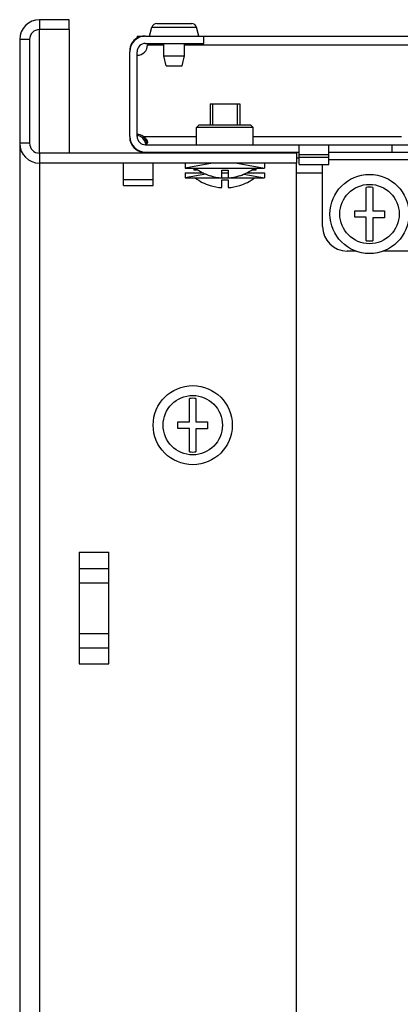
# Model space of a CAD drawing. Units: millimetres. Extents: x 0 to 841, y 0 to 594.
# Drawn here: x 635 to 642, y 213 to 233 of the extents above; entities that cross this region are included whole.
import ezdxf

# ---------------------------------------------------------------- set-up
doc = ezdxf.new("R2010")
doc.units = ezdxf.units.MM
doc.header["$LTSCALE"] = 46.255
doc.layers.get('0').update_dxf_attribs({"linetype": 'CONTINUOUS'})
doc.layers.add('02___PRT_ALL_AXES', color=7, linetype='CONTINUOUS')
doc.layers.add('ALL_FEATURES', color=7, linetype='CONTINUOUS')

msp = doc.modelspace()

# ---------------------------------------------------------------- hatches: boundary and pattern name
at = {"linetype": 'Continuous'}
h = msp.add_hatch(dxfattribs=at)
h.set_pattern_fill('DEFAULT__15', scale=16.82, angle=45, style=0, pattern_type=0)
h.set_pattern_definition([(45, (0, 0), (-11.89354, 11.89354), [])])
edge = h.paths.add_edge_path()
edge.add_line((636.76598, 230.25109), (636.76598, 231.96109))
edge.add_spline(control_points=[(637.08598, 232.28109), (636.89852, 232.28109), (636.76598, 232.14855), (636.76598, 231.96109)], knot_values=[0, 0, 0, 0, 1, 1, 1, 1], weights=[1, 0.80473785, 0.80473785, 1], degree=3, periodic=0)
edge.add_line((637.08598, 232.28109), (638.26598, 232.28109))
edge.add_line((638.26598, 232.13109), (638.26598, 232.28109))
edge.add_line((637.08598, 232.13109), (638.26598, 232.13109))
edge.add_spline(control_points=[(637.08598, 232.13109), (636.98639, 232.13109), (636.91598, 232.06068), (636.91598, 231.96109)], knot_values=[0, 0, 0, 0, 1, 1, 1, 1], weights=[1, 0.80473785, 0.80473785, 1], degree=3, periodic=0)
edge.add_line((636.91598, 230.25109), (636.91598, 231.96109))
edge.add_spline(control_points=[(636.91598, 230.25109), (636.91598, 230.15151), (636.98639, 230.08109), (637.08598, 230.08109)], knot_values=[0, 0, 0, 0, 1, 1, 1, 1], weights=[1, 0.80473785, 0.80473785, 1], degree=3, periodic=0)
edge.add_line((637.08598, 230.08109), (640.19098, 230.08109))
edge.add_line((640.19098, 229.93109), (640.19098, 230.08109))
edge.add_line((637.08598, 229.93109), (640.19098, 229.93109))
edge.add_spline(control_points=[(636.76598, 230.25109), (636.76598, 230.06364), (636.89852, 229.93109), (637.08598, 229.93109)], knot_values=[0, 0, 0, 0, 1, 1, 1, 1], weights=[1, 0.80473785, 0.80473785, 1], degree=3, periodic=0)
edge = h.paths.add_edge_path()
edge.add_line((732.26598, 230.25109), (732.26598, 231.96109))
edge.add_spline(control_points=[(732.26598, 230.25109), (732.26598, 230.06364), (732.13343, 229.93109), (731.94598, 229.93109)], knot_values=[0, 0, 0, 0, 1, 1, 1, 1], weights=[1, 0.80473785, 0.80473785, 1], degree=3, periodic=0)
edge.add_line((728.84098, 229.93109), (731.94598, 229.93109))
edge.add_line((728.84098, 229.93109), (728.84098, 230.08109))
edge.add_line((728.84098, 230.08109), (731.94598, 230.08109))
edge.add_spline(control_points=[(732.11598, 230.25109), (732.11598, 230.15151), (732.04556, 230.08109), (731.94598, 230.08109)], knot_values=[0, 0, 0, 0, 1, 1, 1, 1], weights=[1, 0.80473785, 0.80473785, 1], degree=3, periodic=0)
edge.add_line((732.11598, 230.25109), (732.11598, 231.96109))
edge.add_spline(control_points=[(731.94598, 232.13109), (732.04556, 232.13109), (732.11598, 232.06068), (732.11598, 231.96109)], knot_values=[0, 0, 0, 0, 1, 1, 1, 1], weights=[1, 0.80473785, 0.80473785, 1], degree=3, periodic=0)
edge.add_line((731.94598, 232.13109), (730.76598, 232.13109))
edge.add_line((730.76598, 232.13109), (730.76598, 232.28109))
edge.add_line((731.94598, 232.28109), (730.76598, 232.28109))
edge.add_spline(control_points=[(731.94598, 232.28109), (732.13343, 232.28109), (732.26598, 232.14855), (732.26598, 231.96109)], knot_values=[0, 0, 0, 0, 1, 1, 1, 1], weights=[1, 0.80473785, 0.80473785, 1], degree=3, periodic=0)
edge = h.paths.add_edge_path()
edge.add_line((640.79098, 229.93109), (642.06598, 229.93109))
edge.add_line((640.79098, 229.93109), (640.79098, 230.08109))
edge.add_line((640.79098, 230.08109), (642.06598, 230.08109))
edge.add_line((642.06598, 230.08109), (642.06598, 229.93109))
edge = h.paths.add_edge_path()
edge.add_line((643.06598, 229.93109), (644.06598, 229.93109))
edge.add_line((643.06598, 230.08109), (643.06598, 229.93109))
edge.add_line((643.06598, 230.08109), (644.06598, 230.08109))
edge.add_line((644.06598, 230.08109), (644.06598, 229.93109))
edge = h.paths.add_edge_path()
edge.add_line((645.06598, 229.93109), (646.06598, 229.93109))
edge.add_line((645.06598, 230.08109), (645.06598, 229.93109))
edge.add_line((645.06598, 230.08109), (646.06598, 230.08109))
edge.add_line((646.06598, 230.08109), (646.06598, 229.93109))
edge = h.paths.add_edge_path()
edge.add_line((647.06598, 229.93109), (648.06598, 229.93109))
edge.add_line((647.06598, 230.08109), (647.06598, 229.93109))
edge.add_line((647.06598, 230.08109), (648.06598, 230.08109))
edge.add_line((648.06598, 230.08109), (648.06598, 229.93109))
edge = h.paths.add_edge_path()
edge.add_line((649.06598, 229.93109), (650.06598, 229.93109))
edge.add_line((649.06598, 230.08109), (649.06598, 229.93109))
edge.add_line((649.06598, 230.08109), (650.06598, 230.08109))
edge.add_line((650.06598, 230.08109), (650.06598, 229.93109))
edge = h.paths.add_edge_path()
edge.add_line((651.06598, 229.93109), (652.06598, 229.93109))
edge.add_line((651.06598, 230.08109), (651.06598, 229.93109))
edge.add_line((651.06598, 230.08109), (652.06598, 230.08109))
edge.add_line((652.06598, 230.08109), (652.06598, 229.93109))
edge = h.paths.add_edge_path()
edge.add_line((653.06598, 229.93109), (654.06598, 229.93109))
edge.add_line((653.06598, 230.08109), (653.06598, 229.93109))
edge.add_line((653.06598, 230.08109), (654.06598, 230.08109))
edge.add_line((654.06598, 230.08109), (654.06598, 229.93109))
edge = h.paths.add_edge_path()
edge.add_line((655.06598, 229.93109), (656.06598, 229.93109))
edge.add_line((655.06598, 230.08109), (655.06598, 229.93109))
edge.add_line((655.06598, 230.08109), (656.06598, 230.08109))
edge.add_line((656.06598, 230.08109), (656.06598, 229.93109))
edge = h.paths.add_edge_path()
edge.add_line((657.06598, 229.93109), (658.06598, 229.93109))
edge.add_line((657.06598, 230.08109), (657.06598, 229.93109))
edge.add_line((657.06598, 230.08109), (658.06598, 230.08109))
edge.add_line((658.06598, 230.08109), (658.06598, 229.93109))
edge = h.paths.add_edge_path()
edge.add_line((659.06598, 229.93109), (660.06598, 229.93109))
edge.add_line((659.06598, 230.08109), (659.06598, 229.93109))
edge.add_line((659.06598, 230.08109), (660.06598, 230.08109))
edge.add_line((660.06598, 230.08109), (660.06598, 229.93109))
edge = h.paths.add_edge_path()
edge.add_line((661.06598, 229.93109), (662.06598, 229.93109))
edge.add_line((661.06598, 230.08109), (661.06598, 229.93109))
edge.add_line((661.06598, 230.08109), (662.06598, 230.08109))
edge.add_line((662.06598, 230.08109), (662.06598, 229.93109))
edge = h.paths.add_edge_path()
edge.add_line((663.06598, 229.93109), (664.06598, 229.93109))
edge.add_line((663.06598, 230.08109), (663.06598, 229.93109))
edge.add_line((663.06598, 230.08109), (664.06598, 230.08109))
edge.add_line((664.06598, 230.08109), (664.06598, 229.93109))
edge = h.paths.add_edge_path()
edge.add_line((665.06598, 229.93109), (666.06598, 229.93109))
edge.add_line((665.06598, 230.08109), (665.06598, 229.93109))
edge.add_line((665.06598, 230.08109), (666.06598, 230.08109))
edge.add_line((666.06598, 230.08109), (666.06598, 229.93109))
edge = h.paths.add_edge_path()
edge.add_line((667.06598, 229.93109), (668.06598, 229.93109))
edge.add_line((667.06598, 230.08109), (667.06598, 229.93109))
edge.add_line((667.06598, 230.08109), (668.06598, 230.08109))
edge.add_line((668.06598, 230.08109), (668.06598, 229.93109))
edge = h.paths.add_edge_path()
edge.add_line((669.06598, 229.93109), (670.06598, 229.93109))
edge.add_line((669.06598, 230.08109), (669.06598, 229.93109))
edge.add_line((669.06598, 230.08109), (670.06598, 230.08109))
edge.add_line((670.06598, 230.08109), (670.06598, 229.93109))
edge = h.paths.add_edge_path()
edge.add_line((671.06598, 229.93109), (672.06598, 229.93109))
edge.add_line((671.06598, 230.08109), (671.06598, 229.93109))
edge.add_line((671.06598, 230.08109), (672.06598, 230.08109))
edge.add_line((672.06598, 230.08109), (672.06598, 229.93109))
edge = h.paths.add_edge_path()
edge.add_line((673.06598, 229.93109), (674.06598, 229.93109))
edge.add_line((673.06598, 230.08109), (673.06598, 229.93109))
edge.add_line((673.06598, 230.08109), (674.06598, 230.08109))
edge.add_line((674.06598, 230.08109), (674.06598, 229.93109))
edge = h.paths.add_edge_path()
edge.add_line((675.06598, 229.93109), (676.06598, 229.93109))
edge.add_line((675.06598, 230.08109), (675.06598, 229.93109))
edge.add_line((675.06598, 230.08109), (676.06598, 230.08109))
edge.add_line((676.06598, 230.08109), (676.06598, 229.93109))
edge = h.paths.add_edge_path()
edge.add_line((677.06598, 229.93109), (678.06598, 229.93109))
edge.add_line((677.06598, 230.08109), (677.06598, 229.93109))
edge.add_line((677.06598, 230.08109), (678.06598, 230.08109))
edge.add_line((678.06598, 230.08109), (678.06598, 229.93109))
edge = h.paths.add_edge_path()
edge.add_line((679.06598, 229.93109), (680.06598, 229.93109))
edge.add_line((679.06598, 230.08109), (679.06598, 229.93109))
edge.add_line((679.06598, 230.08109), (680.06598, 230.08109))
edge.add_line((680.06598, 230.08109), (680.06598, 229.93109))
edge = h.paths.add_edge_path()
edge.add_line((681.06598, 229.93109), (682.06598, 229.93109))
edge.add_line((681.06598, 230.08109), (681.06598, 229.93109))
edge.add_line((681.06598, 230.08109), (682.06598, 230.08109))
edge.add_line((682.06598, 230.08109), (682.06598, 229.93109))
edge = h.paths.add_edge_path()
edge.add_line((683.06598, 229.93109), (684.06598, 229.93109))
edge.add_line((683.06598, 230.08109), (683.06598, 229.93109))
edge.add_line((683.06598, 230.08109), (684.06598, 230.08109))
edge.add_line((684.06598, 230.08109), (684.06598, 229.93109))
edge = h.paths.add_edge_path()
edge.add_line((685.06598, 229.93109), (686.06598, 229.93109))
edge.add_line((685.06598, 230.08109), (685.06598, 229.93109))
edge.add_line((685.06598, 230.08109), (686.06598, 230.08109))
edge.add_line((686.06598, 230.08109), (686.06598, 229.93109))
edge = h.paths.add_edge_path()
edge.add_line((687.06598, 229.93109), (688.06598, 229.93109))
edge.add_line((687.06598, 230.08109), (687.06598, 229.93109))
edge.add_line((687.06598, 230.08109), (688.06598, 230.08109))
edge.add_line((688.06598, 230.08109), (688.06598, 229.93109))
edge = h.paths.add_edge_path()
edge.add_line((689.06598, 229.93109), (690.06598, 229.93109))
edge.add_line((689.06598, 230.08109), (689.06598, 229.93109))
edge.add_line((689.06598, 230.08109), (690.06598, 230.08109))
edge.add_line((690.06598, 230.08109), (690.06598, 229.93109))
edge = h.paths.add_edge_path()
edge.add_line((728.84098, 229.83109), (728.24098, 229.83109))
edge.add_line((728.84098, 229.68109), (728.84098, 229.83109))
edge.add_line((728.84098, 229.68109), (728.24098, 229.68109))
edge.add_line((728.24098, 229.68109), (728.24098, 229.83109))
edge = h.paths.add_edge_path()
edge.add_line((728.24098, 229.93109), (728.24098, 230.08109))
edge.add_line((727.06598, 229.93109), (728.24098, 229.93109))
edge.add_line((727.06598, 230.08109), (727.06598, 229.93109))
edge.add_line((727.06598, 230.08109), (728.24098, 230.08109))
edge = h.paths.add_edge_path()
edge.add_line((640.19098, 229.83109), (640.79098, 229.83109))
edge.add_line((640.79098, 229.68109), (640.79098, 229.83109))
edge.add_line((640.19098, 229.68109), (640.79098, 229.68109))
edge.add_line((640.19098, 229.68109), (640.19098, 229.83109))
edge = h.paths.add_edge_path()
edge.add_line((691.06598, 229.93109), (692.06598, 229.93109))
edge.add_line((691.06598, 230.08109), (691.06598, 229.93109))
edge.add_line((691.06598, 230.08109), (692.06598, 230.08109))
edge.add_line((692.06598, 230.08109), (692.06598, 229.93109))
edge = h.paths.add_edge_path()
edge.add_line((693.06598, 229.93109), (694.06598, 229.93109))
edge.add_line((693.06598, 230.08109), (693.06598, 229.93109))
edge.add_line((693.06598, 230.08109), (694.06598, 230.08109))
edge.add_line((694.06598, 230.08109), (694.06598, 229.93109))
edge = h.paths.add_edge_path()
edge.add_line((695.06598, 229.93109), (696.06598, 229.93109))
edge.add_line((695.06598, 230.08109), (695.06598, 229.93109))
edge.add_line((695.06598, 230.08109), (696.06598, 230.08109))
edge.add_line((696.06598, 230.08109), (696.06598, 229.93109))
edge = h.paths.add_edge_path()
edge.add_line((697.06598, 229.93109), (698.06598, 229.93109))
edge.add_line((697.06598, 230.08109), (697.06598, 229.93109))
edge.add_line((697.06598, 230.08109), (698.06598, 230.08109))
edge.add_line((698.06598, 230.08109), (698.06598, 229.93109))
edge = h.paths.add_edge_path()
edge.add_line((699.06598, 229.93109), (700.06598, 229.93109))
edge.add_line((699.06598, 230.08109), (699.06598, 229.93109))
edge.add_line((699.06598, 230.08109), (700.06598, 230.08109))
edge.add_line((700.06598, 230.08109), (700.06598, 229.93109))
edge = h.paths.add_edge_path()
edge.add_line((701.06598, 229.93109), (702.06598, 229.93109))
edge.add_line((701.06598, 230.08109), (701.06598, 229.93109))
edge.add_line((701.06598, 230.08109), (702.06598, 230.08109))
edge.add_line((702.06598, 230.08109), (702.06598, 229.93109))
edge = h.paths.add_edge_path()
edge.add_line((703.06598, 229.93109), (704.06598, 229.93109))
edge.add_line((703.06598, 230.08109), (703.06598, 229.93109))
edge.add_line((703.06598, 230.08109), (704.06598, 230.08109))
edge.add_line((704.06598, 230.08109), (704.06598, 229.93109))
edge = h.paths.add_edge_path()
edge.add_line((705.06598, 229.93109), (706.06598, 229.93109))
edge.add_line((705.06598, 230.08109), (705.06598, 229.93109))
edge.add_line((705.06598, 230.08109), (706.06598, 230.08109))
edge.add_line((706.06598, 230.08109), (706.06598, 229.93109))
edge = h.paths.add_edge_path()
edge.add_line((707.06598, 229.93109), (708.06598, 229.93109))
edge.add_line((707.06598, 230.08109), (707.06598, 229.93109))
edge.add_line((707.06598, 230.08109), (708.06598, 230.08109))
edge.add_line((708.06598, 230.08109), (708.06598, 229.93109))
edge = h.paths.add_edge_path()
edge.add_line((709.06598, 229.93109), (710.06598, 229.93109))
edge.add_line((709.06598, 230.08109), (709.06598, 229.93109))
edge.add_line((709.06598, 230.08109), (710.06598, 230.08109))
edge.add_line((710.06598, 230.08109), (710.06598, 229.93109))
edge = h.paths.add_edge_path()
edge.add_line((711.06598, 229.93109), (712.06598, 229.93109))
edge.add_line((711.06598, 230.08109), (711.06598, 229.93109))
edge.add_line((711.06598, 230.08109), (712.06598, 230.08109))
edge.add_line((712.06598, 230.08109), (712.06598, 229.93109))
edge = h.paths.add_edge_path()
edge.add_line((713.06598, 229.93109), (714.06598, 229.93109))
edge.add_line((713.06598, 230.08109), (713.06598, 229.93109))
edge.add_line((713.06598, 230.08109), (714.06598, 230.08109))
edge.add_line((714.06598, 230.08109), (714.06598, 229.93109))
edge = h.paths.add_edge_path()
edge.add_line((715.06598, 229.93109), (716.06598, 229.93109))
edge.add_line((715.06598, 230.08109), (715.06598, 229.93109))
edge.add_line((715.06598, 230.08109), (716.06598, 230.08109))
edge.add_line((716.06598, 230.08109), (716.06598, 229.93109))
edge = h.paths.add_edge_path()
edge.add_line((717.06598, 229.93109), (718.06598, 229.93109))
edge.add_line((717.06598, 230.08109), (717.06598, 229.93109))
edge.add_line((717.06598, 230.08109), (718.06598, 230.08109))
edge.add_line((718.06598, 230.08109), (718.06598, 229.93109))
edge = h.paths.add_edge_path()
edge.add_line((719.06598, 229.93109), (720.06598, 229.93109))
edge.add_line((719.06598, 230.08109), (719.06598, 229.93109))
edge.add_line((719.06598, 230.08109), (720.06598, 230.08109))
edge.add_line((720.06598, 230.08109), (720.06598, 229.93109))
edge = h.paths.add_edge_path()
edge.add_line((721.06598, 229.93109), (722.06598, 229.93109))
edge.add_line((721.06598, 230.08109), (721.06598, 229.93109))
edge.add_line((721.06598, 230.08109), (722.06598, 230.08109))
edge.add_line((722.06598, 230.08109), (722.06598, 229.93109))
edge = h.paths.add_edge_path()
edge.add_line((723.06598, 229.93109), (724.06598, 229.93109))
edge.add_line((723.06598, 230.08109), (723.06598, 229.93109))
edge.add_line((723.06598, 230.08109), (724.06598, 230.08109))
edge.add_line((724.06598, 230.08109), (724.06598, 229.93109))
edge = h.paths.add_edge_path()
edge.add_line((725.06598, 229.93109), (726.06598, 229.93109))
edge.add_line((725.06598, 230.08109), (725.06598, 229.93109))
edge.add_line((725.06598, 230.08109), (726.06598, 230.08109))
edge.add_line((726.06598, 230.08109), (726.06598, 229.93109))

# ---------------------------------------------------------------- linework, layer by layer
at = {"color": 7, "linetype": 'Continuous'}
for p, q in [((634.94098, 232.61109), (634.94098, 232.41109)), ((635.54098, 232.61109), (634.94098, 232.61109)), ((635.54098, 232.41109), (635.54098, 232.61109)), ((635.54098, 232.41109), (634.94098, 232.41109)), ((634.54098, 232.21109), (634.54098, 230.11109)), ((634.74098, 232.21109), (634.54098, 232.21109)), ((634.74098, 232.21109), (634.74098, 230.11109)), ((636.91598, 232.28109), (637.06598, 232.28109)), ((637.08598, 232.28109), (638.26598, 232.28109)), ((638.26598, 232.13109), (638.26598, 232.28109)), ((638.26598, 232.28109), (730.76598, 232.28109)), ((637.08598, 232.13109), (638.26598, 232.13109)), ((637.12598, 232.10109), (637.45598, 232.10109)), ((637.87598, 232.10109), (731.15598, 232.10109)), ((636.76598, 230.25109), (636.76598, 231.96109)), ((636.91598, 230.25109), (636.91598, 231.96109)), ((638.39098, 230.91109), (638.39098, 230.48109)), ((638.39098, 230.91109), (638.99098, 230.91109)), ((638.44098, 230.91109), (638.44098, 230.48109)), ((638.94098, 230.91109), (638.94098, 230.48109)), ((638.99098, 230.91109), (638.99098, 230.48109)), ((638.16598, 230.48109), (638.11598, 230.43109)), ((638.11598, 230.08109), (638.11598, 230.43109)), ((639.26598, 230.43109), (638.11598, 230.43109)), ((639.21598, 230.48109), (638.16598, 230.48109)), ((639.21598, 230.48109), (639.26598, 230.43109)), ((639.26598, 230.08109), (639.26598, 230.43109)), ((637.01673, 230.23109), (637.0536, 230.23109)), ((637.03683, 230.25109), (638.11598, 230.25109)), ((639.26598, 230.25109), (642.2619, 230.25109)), ((634.74098, 230.11109), (634.54098, 230.11109)), ((637.08598, 230.08109), (640.19098, 230.08109)), ((640.19098, 229.93109), (640.19098, 230.08109)), ((640.79098, 229.93109), (640.79098, 230.08109)), ((640.79098, 230.08109), (644.06598, 230.08109)), ((642.06598, 230.08109), (642.06598, 229.93109)), ((634.94098, 229.91109), (634.94098, 229.71109)), ((640.14098, 229.91109), (634.94098, 229.91109)), ((637.08598, 229.93109), (640.19098, 229.93109)), ((638.39098, 229.93109), (638.39098, 229.91109)), ((638.44098, 229.93109), (638.44098, 229.91109)), ((638.94098, 229.93109), (638.94098, 229.91109)), ((638.99098, 229.93109), (638.99098, 229.91109)), ((640.14098, 229.91109), (640.14098, 229.71109)), ((640.19098, 229.81109), (640.14098, 229.81109)), ((640.19098, 229.68109), (640.19098, 229.83109)), ((640.19098, 229.83109), (640.79098, 229.83109)), ((640.79098, 229.93109), (644.06598, 229.93109)), ((640.79098, 229.68109), (640.79098, 229.83109)), ((640.14098, 229.71109), (634.94098, 229.71109)), ((636.64098, 229.26109), (636.64098, 229.70816)), ((637.24098, 229.70816), (636.64098, 229.70816)), ((637.24098, 229.26109), (637.24098, 229.70816)), ((637.89098, 229.71109), (637.89098, 229.61109)), ((638.44098, 229.71109), (637.89098, 229.61109)), ((637.89098, 229.61109), (639.49098, 229.61109)), ((638.06598, 229.61109), (638.06598, 229.57109)), ((638.08753, 229.61109), (638.08753, 229.57109)), ((638.94098, 229.71109), (639.49098, 229.61109)), ((639.29494, 229.61109), (639.29494, 229.57109)), ((639.31597, 229.61109), (639.31597, 229.57109)), ((639.49098, 229.71109), (639.49098, 229.61109)), ((640.19098, 229.68109), (640.79098, 229.68109)), ((640.66598, 228.43109), (640.66598, 229.68109)), ((640.79098, 229.78109), (643.06598, 229.78109)), ((637.89098, 229.51109), (637.89098, 229.41109)), ((637.89098, 229.51109), (638.2559, 229.51109)), ((638.30813, 229.48694), (637.89098, 229.41109)), ((637.89098, 229.41109), (639.49098, 229.41109)), ((638.14904, 229.57109), (638.06598, 229.57109)), ((638.39098, 229.45656), (638.39098, 229.45878)), ((638.62598, 229.4146), (638.62598, 229.57109)), ((638.62598, 229.57109), (638.75598, 229.57109)), ((638.62598, 229.51109), (638.75598, 229.51109)), ((638.75598, 229.57109), (638.75598, 229.4146)), ((638.99098, 229.45878), (638.99098, 229.45656)), ((639.07382, 229.48694), (639.49098, 229.41109)), ((639.12605, 229.51109), (639.49098, 229.51109)), ((639.31597, 229.57109), (639.23291, 229.57109)), ((639.49098, 229.51109), (639.49098, 229.41109)), ((640.14098, 229.51109), (640.66598, 229.51109)), ((636.64098, 229.38118), (637.24098, 229.38118)), ((636.64098, 229.26109), (637.24098, 229.26109)), ((638.39098, 229.25656), (638.39098, 229.25878)), ((638.62598, 229.2146), (638.62598, 229.37109)), ((638.62598, 229.37109), (638.75598, 229.37109)), ((638.75598, 229.37109), (638.75598, 229.2146)), ((638.99098, 229.25878), (638.99098, 229.25656)), ((641.55098, 228.74609), (641.55098, 229.22005)), ((641.68098, 229.22005), (641.68098, 228.74609)), ((641.31598, 228.61609), (641.31598, 228.74609)), ((641.31598, 228.74609), (641.55098, 228.74609)), ((641.55098, 228.61609), (641.31598, 228.61609)), ((641.55098, 228.14214), (641.55098, 228.61609)), ((641.68098, 228.74609), (641.91598, 228.74609)), ((641.68098, 228.60409), (641.68098, 228.14214)), ((641.91598, 228.60409), (641.68098, 228.60409)), ((641.91598, 228.74609), (641.91598, 228.60409)), ((641.34342, 227.93109), (641.16598, 227.93109)), ((643.06598, 227.93109), (641.88853, 227.93109)), ((637.97598, 224.47609), (637.97598, 224.95005)), ((638.10598, 224.95005), (638.10598, 224.47609)), ((637.74098, 224.34609), (637.74098, 224.47609)), ((637.74098, 224.47609), (637.97598, 224.47609)), ((638.10598, 224.47609), (638.34098, 224.47609)), ((638.34098, 224.47609), (638.34098, 224.33409)), ((637.97598, 224.34609), (637.74098, 224.34609)), ((637.97598, 223.87214), (637.97598, 224.34609)), ((638.10598, 224.33409), (638.10598, 223.87214)), ((638.34098, 224.33409), (638.10598, 224.33409)), ((635.74098, 221.84394), (636.34098, 221.84394)), ((635.74098, 221.84101), (635.74098, 219.58118)), ((636.34098, 219.58118), (636.34098, 221.84101)), ((635.74098, 221.51402), (636.34098, 221.51402)), ((635.74098, 221.22411), (636.34098, 221.22411)), ((635.74098, 220.19808), (636.34098, 220.19808)), ((635.74098, 219.90816), (636.34098, 219.90816)), ((636.34098, 219.57825), (635.74098, 219.57825))]:
    msp.add_line(p, q, dxfattribs=at)
for centre, radius in [((641.61598, 228.68109), 0.8), ((641.61598, 228.68109), 0.6), ((638.04098, 224.41109), 0.8), ((638.04098, 224.41109), 0.6)]:
    msp.add_circle(centre, radius, dxfattribs=at)
for centre, radius, start, end in [((634.94098, 232.21109), 0.4, 90, 180), ((634.94098, 232.21109), 0.2, 90, 180), ((637.08598, 231.96109), 0.32, 90, 180), ((637.06598, 231.98109), 0.3, 120.600509, 180), ((637.08598, 231.96109), 0.17, 90, 180), ((636.91598, 232.10109), 0.21, 270, 360), ((637.08598, 230.25109), 0.32, 180, 270), ((637.06598, 230.23109), 0.3, 180, 266.042207), ((637.08598, 230.25109), 0.17, 180, 270), ((634.94098, 230.11109), 0.4, 180, 270), ((634.94098, 230.11109), 0.2, 180, 270), ((636.76107, 230.0025), 0.34495, 19.195085, 26.827048), ((636.75465, 230.00006), 0.35181, 16.05482, 19.226718), ((636.76072, 230.00178), 0.3455, 13.214739, 16.058514), ((636.73144, 230.00529), 0.39506, 14.052354, 17.705763), ((637.06628, 230.09316), 0.16208, 261.887638, 264.565745), ((638.69098, 230.4074), 0.99705, 233.002843, 252.489072), ((638.69098, 230.4074), 0.99705, 287.510928, 306.997157), ((638.69098, 230.2074), 0.99705, 233.002843, 252.489072), ((638.69098, 230.4074), 0.99493, 252.45053, 266.254124), ((638.69098, 230.4074), 0.99493, 273.745876, 287.54947), ((638.69098, 230.2074), 0.99705, 287.510928, 306.997157), ((638.69098, 230.2074), 0.99493, 252.45053, 266.254124), ((638.69098, 230.2074), 0.99493, 273.745876, 287.54947), ((641.61598, 228.68109), 0.54286, 83.123101, 96.876899), ((641.16598, 228.43109), 0.5, 180, 270), ((641.61598, 228.68109), 0.54286, 263.123101, 276.876899), ((638.04098, 224.41109), 0.54286, 83.123101, 96.876899), ((638.04098, 224.41109), 0.54286, 263.123101, 276.876899)]:
    msp.add_arc(centre, radius, start, end, dxfattribs=at)
for points in [[(637.06889, 230.15817), (637.05538, 230.18483), (637.03806, 230.21017), (637.01673, 230.23109)], [(637.08534, 230.08526), (637.08037, 230.08407), (637.07531, 230.08326), (637.07023, 230.08267)], [(637.11481, 230.10103), (637.10744, 230.09268), (637.09618, 230.08785), (637.08534, 230.08526)]]:
    msp.add_open_spline(points, degree=3, dxfattribs=at)
for points, knots in [([(637.03683, 230.25109), (637.04538, 230.24214), (637.07598, 230.20452), (637.09685, 230.15972), (637.10779, 230.12544)], [0, 0, 0, 0, 0.2558979, 1, 1, 1, 1]), ([(637.03683, 230.25109), (637.04902, 230.24431), (637.09014, 230.21588), (637.12496, 230.16766), (637.12496, 230.13089)], [0, 0, 0, 0, 0.27498439, 1, 1, 1, 1]), ([(637.12496, 230.13089), (637.12496, 230.12796), (637.12429, 230.11735), (637.11991, 230.10682), (637.11481, 230.10103)], [0, 0, 0, 0, 0.27550507, 1, 1, 1, 1])]:
    msp.add_open_spline(points, degree=3, knots=knots, dxfattribs=at)
at = {"layer": '02___PRT_ALL_AXES', "color": 7, "linetype": 'Continuous'}
for p, q in [((637.16598, 232.28109), (637.21598, 232.45826)), ((637.21598, 232.45826), (638.11598, 232.45826)), ((637.31222, 232.53109), (638.01974, 232.53109)), ((638.16598, 232.28109), (638.11598, 232.45826)), ((636.91598, 232.28109), (636.91598, 232.23477)), ((637.45598, 231.88109), (637.45598, 232.13109)), ((637.87598, 231.88109), (637.87598, 232.13109)), ((637.50598, 231.68109), (637.45598, 231.88109)), ((637.45598, 231.88109), (637.87598, 231.88109)), ((637.82598, 231.68109), (637.87598, 231.88109)), ((637.50598, 231.68109), (637.82598, 231.68109)), ((640.19098, 230.08109), (640.79098, 230.08109)), ((640.19098, 229.83109), (640.19098, 229.93109)), ((640.79098, 229.88089), (640.19098, 229.88089)), ((640.79098, 229.83109), (640.79098, 229.93109))]:
    msp.add_line(p, q, dxfattribs=at)
for centre, radius, start, end in [((637.31222, 232.43109), 0.1, 90, 164.239451), ((638.01974, 232.43109), 0.1, 15.760549, 90), ((636.91496, 230.08008), 0.21, 54.525111, 89.722336), ((636.89492, 230.06003), 0.21, 54.544878, 84.244452)]:
    msp.add_arc(centre, radius, start, end, dxfattribs=at)
at = {"layer": 'ALL_FEATURES', "color": 7, "linetype": 'Continuous'}
for p, q in [((634.94098, 229.91109), (634.94098, 232.41109)), ((635.54098, 232.41109), (635.54098, 229.91109)), ((634.54098, 230.11109), (634.54098, 155.81109)), ((634.94098, 229.71109), (634.94098, 156.21109)), ((640.14098, 156.21109), (640.14098, 229.71109))]:
    msp.add_line(p, q, dxfattribs=at)

doc.saveas('drawing.dxf')
